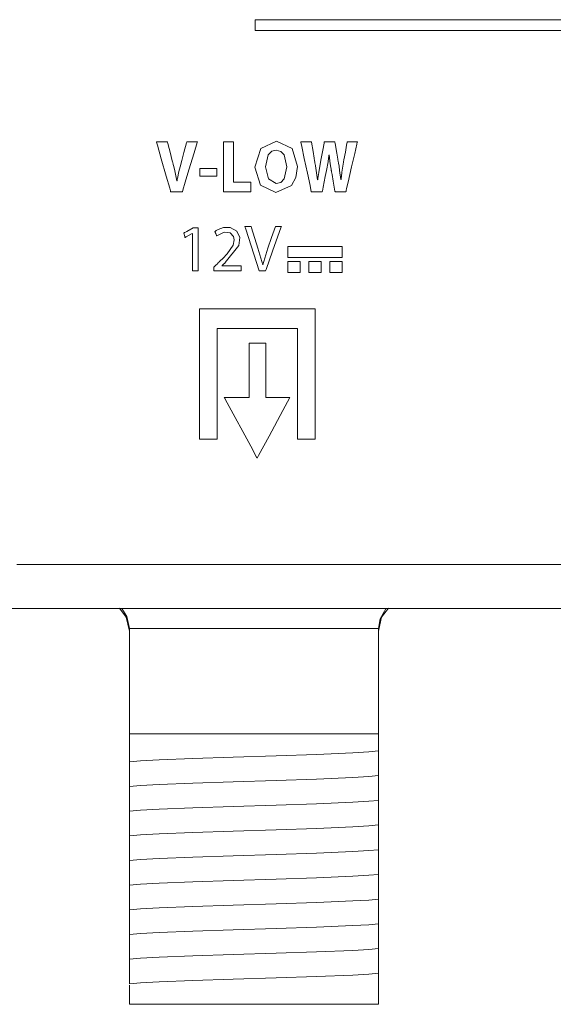
# Model space of a CAD drawing. Units: millimetres. Extents: x -172 to 169, y -194 to 191.
# Drawn here: x -62 to -45, y -194 to -162 of the extents above; entities that cross this region are included whole.
import ezdxf

# ---------------------------------------------------------------- set-up
doc = ezdxf.new("R2010")
doc.units = ezdxf.units.MM
doc.layers.add('Top$1', color=7, linetype='Continuous', true_color=0xffffff)

msp = doc.modelspace()

# ---------------------------------------------------------------- linework, layer by layer
at = {"layer": 'Top$1', "color": 7, "linetype": 'Continuous', "lineweight": 13}
for p, q in [((-155.225, -180.831), (150.075, -180.831)), ((-58.28, -184.859), (-58.28, -181.493)), ((-50.28, -184.859), (-50.28, -181.493)), ((-58.28, -185.354), (-58.28, -184.859)), ((-58.28, -184.859), (-50.28, -184.859)), ((-50.28, -184.859), (-50.28, -185.096)), ((-50.28, -185.821), (-50.28, -185.89)), ((-58.28, -186.148), (-58.28, -186.078)), ((-50.28, -186.615), (-50.28, -186.684)), ((-58.28, -186.941), (-58.28, -186.872)), ((-50.28, -187.408), (-50.28, -187.478)), ((-58.28, -187.735), (-58.28, -187.666)), ((-50.28, -188.202), (-50.28, -188.271)), ((-58.28, -188.529), (-58.28, -188.46)), ((-50.28, -188.996), (-50.28, -189.065)), ((-58.28, -189.323), (-58.28, -189.253)), ((-50.28, -189.79), (-50.28, -189.859)), ((-58.28, -190.116), (-58.28, -190.047)), ((-50.28, -190.583), (-50.28, -190.653)), ((-58.28, -190.91), (-58.28, -190.841)), ((-50.28, -191.377), (-50.28, -191.446)), ((-58.28, -191.704), (-58.28, -191.635)), ((-50.28, -192.171), (-50.28, -192.24)), ((-58.28, -193.559), (-58.28, -192.949)), ((-50.28, -192.859), (-50.28, -193.559)), ((-50.28, -193.559), (-58.28, -193.559))]:
    msp.add_line(p, q, dxfattribs=at)
for points in [[(-41.836, -161.9), (-45.972, -161.9), (-54.243, -161.9), (-54.243, -161.9), (-54.243, -162.094), (-54.243, -162.24), (-54.243, -162.25), (-54.205, -162.25), (-54.076, -162.25), (-52.525, -162.25), (-50.457, -162.25), (-46.322, -162.25), (-41.69, -162.25)], [(-55.31, -169.818), (-55.31, -169.818), (-55.31, -169.818), (-55.31, -169.817), (-55.31, -169.816), (-55.31, -169.814), (-55.31, -169.814), (-55.31, -169.814), (-55.31, -169.814), (-55.31, -169.814), (-55.31, -169.814), (-55.31, -169.814), (-55.31, -169.814), (-55.31, -169.814), (-55.31, -169.814), (-55.31, -169.814), (-55.31, -169.813), (-55.31, -169.813), (-55.308, -169.811), (-55.303, -169.807), (-55.29, -169.794), (-55.256, -169.763), (-55.216, -169.725), (-55.205, -169.715), (-55.203, -169.713), (-55.203, -169.713), (-55.202, -169.712), (-55.202, -169.712), (-55.202, -169.712), (-54.762, -169.157), (-54.735, -168.9), (-54.828, -168.7), (-55.046, -168.583), (-55.263, -168.585), (-55.431, -168.643), (-55.493, -168.681), (-55.518, -168.699), (-55.529, -168.707), (-55.533, -168.711), (-55.535, -168.712), (-55.536, -168.713), (-55.536, -168.713), (-55.537, -168.714), (-55.537, -168.714), (-55.537, -168.714), (-55.537, -168.714), (-55.537, -168.714), (-55.537, -168.714), (-55.537, -168.714), (-55.537, -168.714), (-55.537, -168.714), (-55.537, -168.714), (-55.536, -168.715), (-55.535, -168.717), (-55.533, -168.722), (-55.525, -168.739), (-55.507, -168.779), (-55.48, -168.839), (-55.478, -168.845), (-55.478, -168.845), (-55.478, -168.845), (-55.478, -168.845), (-55.478, -168.845), (-55.478, -168.845), (-55.242, -168.733), (-55.05, -168.754), (-54.936, -168.873), (-54.915, -168.984), (-54.945, -169.15), (-55.14, -169.43), (-55.286, -169.58), (-55.362, -169.654), (-55.398, -169.689), (-55.414, -169.704), (-55.421, -169.711), (-55.424, -169.714), (-55.426, -169.715), (-55.426, -169.716), (-55.426, -169.716), (-55.427, -169.717), (-55.427, -169.717), (-55.427, -169.717), (-55.427, -169.717), (-55.427, -169.717), (-55.427, -169.717), (-55.428, -169.718), (-55.43, -169.72), (-55.437, -169.727), (-55.457, -169.746), (-55.506, -169.793), (-55.57, -169.856), (-55.573, -169.858), (-55.573, -169.859), (-55.573, -169.899), (-55.573, -169.956), (-55.573, -169.972), (-55.573, -169.972), (-55.571, -169.973), (-55.399, -169.973), (-55.07, -169.973), (-54.776, -169.973), (-54.695, -169.973), (-54.695, -169.973), (-54.695, -169.973), (-54.695, -169.972), (-54.695, -169.842), (-54.695, -169.818), (-54.695, -169.818), (-54.695, -169.818), (-54.695, -169.818), (-54.695, -169.818), (-54.702, -169.818), (-54.825, -169.818), (-55.031, -169.818), (-55.287, -169.818), (-55.309, -169.818), (-55.31, -169.818), (-55.31, -169.818)], [(-61.902, -179.422), (-61.406, -179.422), (-60.54, -179.422), (-59.301, -179.422), (-57.375, -179.422), (-55.017, -179.422), (-52.281, -179.422), (-49.222, -179.422), (-45.894, -179.422), (-41.221, -179.422), (-36.302, -179.422), (-31.261, -179.422), (-26.447, -179.422)], [(-58.28, -181.56), (-58.385, -181.114), (-58.601, -180.826)], [(-58.28, -181.479), (-58.364, -181.091), (-58.53, -180.83)], [(-50.28, -181.56), (-50.175, -181.114), (-49.959, -180.826)], [(-50.028, -180.827), (-50.226, -181.169), (-50.28, -181.479)], [(-58.28, -181.479), (-58.28, -181.487), (-58.28, -181.493)], [(-50.28, -181.479), (-51.365, -181.479), (-52.784, -181.479), (-54.849, -181.479), (-56.806, -181.479), (-57.624, -181.479), (-58.28, -181.479)], [(-50.28, -181.493), (-50.28, -181.485), (-50.28, -181.479)], [(-50.28, -185.096), (-50.28, -185.321), (-50.28, -185.413)], [(-58.28, -185.761), (-58.28, -185.58), (-58.28, -185.354)], [(-50.28, -185.413), (-50.582, -185.444), (-51.099, -185.474), (-52.272, -185.522), (-53.568, -185.565), (-54.946, -185.608), (-56.248, -185.651), (-57.324, -185.694), (-57.931, -185.728), (-58.28, -185.761)], [(-50.28, -185.413), (-50.28, -185.594), (-50.28, -185.821)], [(-58.28, -186.078), (-58.28, -185.853), (-58.28, -185.761)], [(-58.28, -186.555), (-58.28, -186.374), (-58.28, -186.148)], [(-50.28, -185.89), (-50.28, -186.115), (-50.28, -186.207)], [(-50.28, -186.207), (-50.582, -186.237), (-51.099, -186.268), (-52.272, -186.316), (-53.568, -186.359), (-54.946, -186.402), (-56.248, -186.445), (-57.324, -186.488), (-57.931, -186.521), (-58.28, -186.555)], [(-50.28, -186.207), (-50.28, -186.388), (-50.28, -186.615)], [(-58.28, -186.872), (-58.28, -186.647), (-58.28, -186.555)], [(-50.28, -186.684), (-50.28, -186.909), (-50.28, -187.001)], [(-58.28, -187.349), (-58.28, -187.168), (-58.28, -186.941)], [(-50.28, -187.001), (-50.582, -187.031), (-51.1, -187.062), (-52.272, -187.11), (-53.568, -187.153), (-54.946, -187.196), (-56.247, -187.238), (-57.324, -187.281), (-57.931, -187.315), (-58.28, -187.349)], [(-50.28, -187.001), (-50.28, -187.182), (-50.28, -187.408)], [(-58.28, -187.666), (-58.28, -187.441), (-58.28, -187.349)], [(-58.28, -188.143), (-58.28, -187.962), (-58.28, -187.735)], [(-50.28, -187.478), (-50.28, -187.702), (-50.28, -187.794)], [(-50.28, -187.794), (-50.582, -187.825), (-51.099, -187.855), (-52.272, -187.903), (-53.568, -187.946), (-54.946, -187.989), (-56.247, -188.032), (-57.324, -188.075), (-57.931, -188.109), (-58.28, -188.143)], [(-50.28, -187.794), (-50.28, -187.976), (-50.28, -188.202)], [(-58.28, -188.46), (-58.28, -188.235), (-58.28, -188.143)], [(-50.28, -188.271), (-50.28, -188.496), (-50.28, -188.588)], [(-58.28, -188.936), (-58.28, -188.755), (-58.28, -188.529)], [(-50.28, -188.588), (-50.582, -188.619), (-51.099, -188.649), (-52.272, -188.697), (-53.568, -188.74), (-54.946, -188.783), (-56.247, -188.826), (-57.324, -188.869), (-57.931, -188.903), (-58.28, -188.936)], [(-50.28, -188.588), (-50.28, -188.769), (-50.28, -188.996)], [(-58.28, -189.253), (-58.28, -189.028), (-58.28, -188.936)], [(-50.28, -189.065), (-50.28, -189.29), (-50.28, -189.382)], [(-58.28, -189.73), (-58.28, -189.549), (-58.28, -189.323)], [(-50.28, -189.382), (-50.582, -189.412), (-51.099, -189.443), (-52.272, -189.491), (-53.568, -189.534), (-54.946, -189.577), (-56.248, -189.62), (-57.324, -189.663), (-57.931, -189.696), (-58.28, -189.73)], [(-50.28, -189.382), (-50.28, -189.563), (-50.28, -189.79)], [(-58.28, -190.047), (-58.28, -189.822), (-58.28, -189.73)], [(-50.28, -189.859), (-50.28, -190.084), (-50.28, -190.176)], [(-58.28, -190.524), (-58.28, -190.343), (-58.28, -190.116)], [(-50.28, -190.176), (-50.582, -190.206), (-51.099, -190.237), (-52.272, -190.285), (-53.568, -190.328), (-54.946, -190.371), (-56.248, -190.413), (-57.324, -190.456), (-57.931, -190.49), (-58.28, -190.524)], [(-50.28, -190.176), (-50.28, -190.357), (-50.28, -190.583)], [(-58.28, -190.841), (-58.28, -190.616), (-58.28, -190.524)], [(-50.28, -190.653), (-50.28, -190.877), (-50.28, -190.969)], [(-58.28, -191.318), (-58.28, -191.136), (-58.28, -190.91)], [(-50.28, -190.969), (-50.582, -191), (-51.1, -191.03), (-52.272, -191.078), (-53.568, -191.121), (-54.946, -191.164), (-56.247, -191.207), (-57.324, -191.25), (-57.931, -191.284), (-58.28, -191.318)], [(-50.28, -190.969), (-50.28, -191.15), (-50.28, -191.377)], [(-58.28, -191.635), (-58.28, -191.41), (-58.28, -191.318)], [(-50.28, -191.446), (-50.28, -191.671), (-50.28, -191.763)], [(-58.28, -192.111), (-58.28, -191.93), (-58.28, -191.704)], [(-50.28, -191.763), (-50.582, -191.794), (-51.099, -191.824), (-52.272, -191.872), (-53.568, -191.915), (-54.946, -191.958), (-56.247, -192.001), (-57.324, -192.044), (-57.931, -192.078), (-58.28, -192.111)], [(-50.28, -191.763), (-50.28, -191.944), (-50.28, -192.171)], [(-58.28, -192.402), (-58.28, -192.202), (-58.28, -192.111)], [(-58.28, -192.748), (-58.28, -192.563), (-58.28, -192.402)], [(-50.28, -192.24), (-50.28, -192.465), (-50.28, -192.557)], [(-50.28, -192.557), (-50.582, -192.587), (-51.099, -192.618), (-52.272, -192.666), (-53.568, -192.709), (-54.946, -192.752), (-56.247, -192.795), (-57.324, -192.838), (-57.931, -192.871), (-58.28, -192.905)], [(-58.28, -192.905), (-58.28, -192.828), (-58.28, -192.748)], [(-50.28, -192.557), (-50.28, -192.64), (-50.28, -192.728)], [(-50.28, -192.728), (-50.28, -192.808), (-50.28, -192.859)]]:
    msp.add_lwpolyline(points, dxfattribs=at)
for points in [[(-56.444, -165.832), (-56.444, -165.832), (-56.444, -165.832), (-56.444, -165.834), (-56.452, -165.862), (-56.535, -166.174), (-56.603, -166.431), (-56.621, -166.498), (-56.625, -166.512), (-56.626, -166.515), (-56.626, -166.516), (-56.626, -166.516), (-56.626, -166.516), (-56.626, -166.516), (-56.703, -166.829), (-56.733, -166.969), (-56.745, -167.032), (-56.751, -167.059), (-56.753, -167.071), (-56.754, -167.077), (-56.754, -167.079), (-56.755, -167.08), (-56.755, -167.08), (-56.755, -167.081), (-56.755, -167.081), (-56.755, -167.081), (-56.755, -167.081), (-56.755, -167.081), (-56.755, -167.081), (-56.755, -167.081), (-56.755, -167.081), (-56.755, -167.081), (-56.756, -167.081), (-56.758, -167.081), (-56.761, -167.081), (-56.761, -167.081), (-56.761, -167.081), (-56.761, -167.081), (-56.761, -167.081), (-56.761, -167.081), (-56.761, -167.081), (-56.827, -166.758), (-56.86, -166.619), (-56.876, -166.558), (-56.882, -166.53), (-56.886, -166.518), (-56.887, -166.513), (-56.887, -166.511), (-56.888, -166.51), (-56.888, -166.509), (-56.888, -166.509), (-56.888, -166.509), (-56.888, -166.509), (-56.888, -166.509), (-56.888, -166.509), (-56.888, -166.508), (-56.888, -166.507), (-56.889, -166.505), (-56.891, -166.496), (-56.898, -166.469), (-56.918, -166.392), (-56.968, -166.198), (-57.05, -165.877), (-57.061, -165.835), (-57.061, -165.832), (-57.061, -165.832), (-57.062, -165.832), (-57.064, -165.832), (-57.077, -165.832), (-57.238, -165.832), (-57.4, -165.832), (-57.412, -165.832), (-57.414, -165.832), (-57.415, -165.832), (-57.415, -165.832), (-57.415, -165.832), (-57.415, -165.832), (-57.415, -165.832), (-57.415, -165.833), (-57.414, -165.834), (-57.413, -165.839), (-57.385, -165.937), (-57.259, -166.378), (-57.1, -166.934), (-56.99, -167.318), (-56.965, -167.408), (-56.959, -167.427), (-56.958, -167.431), (-56.958, -167.432), (-56.958, -167.432), (-56.958, -167.432), (-56.958, -167.432), (-56.958, -167.432), (-56.958, -167.432), (-56.958, -167.432), (-56.958, -167.432), (-56.958, -167.432), (-56.958, -167.432), (-56.958, -167.432), (-56.957, -167.432), (-56.955, -167.432), (-56.948, -167.432), (-56.927, -167.432), (-56.869, -167.432), (-56.734, -167.432), (-56.582, -167.432), (-56.581, -167.432), (-56.567, -167.385), (-56.489, -167.124), (-56.371, -166.73), (-56.207, -166.185), (-56.107, -165.852), (-56.101, -165.832), (-56.101, -165.832), (-56.101, -165.832), (-56.101, -165.832), (-56.101, -165.832), (-56.101, -165.832), (-56.155, -165.832), (-56.335, -165.832), (-56.435, -165.832), (-56.443, -165.832), (-56.444, -165.832), (-56.444, -165.832), (-56.444, -165.832)], [(-54.943, -167.128), (-54.943, -166.428), (-54.943, -165.903), (-54.943, -165.838), (-54.943, -165.832), (-54.943, -165.832), (-54.959, -165.832), (-55.046, -165.832), (-55.163, -165.832), (-55.25, -165.832), (-55.258, -165.832), (-55.264, -165.832), (-55.264, -165.833), (-55.264, -165.848), (-55.264, -166.081), (-55.264, -166.703), (-55.264, -167.403), (-55.264, -167.432), (-55.264, -167.432), (-55.243, -167.432), (-55.221, -167.432), (-55.177, -167.432), (-55.06, -167.432), (-54.71, -167.432), (-54.535, -167.432), (-54.448, -167.432), (-54.382, -167.432), (-54.376, -167.432), (-54.376, -167.417), (-54.376, -167.183), (-54.376, -167.154), (-54.376, -167.14), (-54.376, -167.129), (-54.376, -167.128), (-54.379, -167.128), (-54.398, -167.128), (-54.632, -167.128), (-54.943, -167.128)], [(-53.557, -165.804), (-54.061, -166.043), (-54.25, -166.641), (-54.073, -167.222), (-53.58, -167.458), (-53.073, -167.234), (-52.93, -166.97), (-52.88, -166.616), (-53.054, -166.043), (-53.557, -165.804)], [(-51.284, -165.832), (-51.284, -165.832), (-51.284, -165.832), (-51.284, -165.832), (-51.284, -165.832), (-51.284, -165.833), (-51.285, -165.84), (-51.302, -165.934), (-51.342, -166.159), (-51.386, -166.404), (-51.397, -166.468), (-51.399, -166.482), (-51.4, -166.484), (-51.4, -166.485), (-51.4, -166.485), (-51.4, -166.485), (-51.4, -166.485), (-51.45, -166.803), (-51.469, -166.938), (-51.477, -166.997), (-51.48, -167.023), (-51.482, -167.034), (-51.482, -167.039), (-51.482, -167.041), (-51.482, -167.042), (-51.483, -167.042), (-51.483, -167.043), (-51.483, -167.043), (-51.483, -167.043), (-51.483, -167.043), (-51.483, -167.043), (-51.483, -167.043), (-51.483, -167.043), (-51.483, -167.043), (-51.483, -167.043), (-51.483, -167.043), (-51.485, -167.043), (-51.487, -167.043), (-51.487, -167.043), (-51.487, -167.043), (-51.487, -167.043), (-51.487, -167.043), (-51.487, -167.043), (-51.525, -166.746), (-51.545, -166.614), (-51.555, -166.554), (-51.559, -166.527), (-51.561, -166.516), (-51.562, -166.51), (-51.563, -166.508), (-51.563, -166.507), (-51.563, -166.507), (-51.563, -166.507), (-51.563, -166.506), (-51.563, -166.506), (-51.563, -166.506), (-51.563, -166.506), (-51.563, -166.506), (-51.563, -166.505), (-51.564, -166.502), (-51.565, -166.493), (-51.57, -166.466), (-51.583, -166.39), (-51.615, -166.197), (-51.67, -165.876), (-51.676, -165.841), (-51.677, -165.834), (-51.677, -165.832), (-51.677, -165.832), (-51.68, -165.832), (-51.692, -165.832), (-51.849, -165.832), (-52.005, -165.832), (-52.017, -165.832), (-52.02, -165.832), (-52.02, -165.832), (-52.021, -165.837), (-52.022, -165.846), (-52.028, -165.875), (-52.069, -166.098), (-52.117, -166.359), (-52.14, -166.485), (-52.197, -166.811), (-52.219, -166.947), (-52.227, -167.005), (-52.231, -167.03), (-52.232, -167.041), (-52.233, -167.046), (-52.233, -167.048), (-52.234, -167.049), (-52.234, -167.05), (-52.234, -167.05), (-52.234, -167.05), (-52.234, -167.05), (-52.234, -167.05), (-52.234, -167.05), (-52.234, -167.05), (-52.234, -167.05), (-52.234, -167.05), (-52.234, -167.05), (-52.234, -167.05), (-52.236, -167.05), (-52.238, -167.05), (-52.238, -167.05), (-52.238, -167.05), (-52.238, -167.05), (-52.238, -167.05), (-52.238, -167.05), (-52.282, -166.747), (-52.304, -166.603), (-52.314, -166.539), (-52.319, -166.511), (-52.321, -166.499), (-52.322, -166.494), (-52.322, -166.491), (-52.322, -166.49), (-52.322, -166.49), (-52.322, -166.49), (-52.323, -166.49), (-52.323, -166.49), (-52.323, -166.489), (-52.323, -166.489), (-52.323, -166.489), (-52.323, -166.488), (-52.323, -166.484), (-52.325, -166.474), (-52.33, -166.442), (-52.345, -166.352), (-52.38, -166.136), (-52.429, -165.84), (-52.43, -165.832), (-52.43, -165.832), (-52.43, -165.832), (-52.43, -165.832), (-52.431, -165.832), (-52.484, -165.832), (-52.655, -165.832), (-52.773, -165.832), (-52.775, -165.832), (-52.775, -165.832), (-52.775, -165.832), (-52.775, -165.832), (-52.775, -165.832), (-52.775, -165.833), (-52.744, -165.98), (-52.663, -166.362), (-52.564, -166.83), (-52.478, -167.235), (-52.437, -167.43), (-52.437, -167.432), (-52.325, -167.432), (-52.131, -167.432), (-52.093, -167.432), (-52.083, -167.432), (-52.08, -167.413), (-52.055, -167.286), (-51.986, -166.939), (-51.948, -166.744), (-51.899, -166.475), (-51.88, -166.352), (-51.872, -166.295), (-51.868, -166.27), (-51.867, -166.259), (-51.866, -166.254), (-51.866, -166.251), (-51.866, -166.251), (-51.866, -166.25), (-51.866, -166.25), (-51.866, -166.25), (-51.866, -166.25), (-51.866, -166.25), (-51.866, -166.25), (-51.866, -166.25), (-51.865, -166.25), (-51.865, -166.25), (-51.865, -166.25), (-51.865, -166.25), (-51.863, -166.25), (-51.861, -166.25), (-51.861, -166.25), (-51.861, -166.25), (-51.861, -166.25), (-51.861, -166.25), (-51.861, -166.25), (-51.827, -166.534), (-51.809, -166.651), (-51.8, -166.703), (-51.797, -166.726), (-51.795, -166.736), (-51.794, -166.74), (-51.794, -166.742), (-51.794, -166.743), (-51.794, -166.743), (-51.794, -166.744), (-51.794, -166.744), (-51.794, -166.744), (-51.794, -166.744), (-51.794, -166.744), (-51.793, -166.744), (-51.793, -166.744), (-51.793, -166.745), (-51.793, -166.749), (-51.791, -166.759), (-51.786, -166.789), (-51.77, -166.875), (-51.733, -167.088), (-51.688, -167.347), (-51.676, -167.414), (-51.674, -167.428), (-51.673, -167.431), (-51.673, -167.432), (-51.673, -167.432), (-51.673, -167.432), (-51.673, -167.432), (-51.673, -167.432), (-51.673, -167.432), (-51.673, -167.432), (-51.673, -167.432), (-51.673, -167.432), (-51.672, -167.432), (-51.67, -167.432), (-51.665, -167.432), (-51.65, -167.432), (-51.606, -167.432), (-51.498, -167.432), (-51.367, -167.432), (-51.333, -167.432), (-51.326, -167.432), (-51.324, -167.432), (-51.324, -167.432), (-51.324, -167.432), (-51.324, -167.432), (-51.324, -167.432), (-51.324, -167.432), (-51.324, -167.432), (-51.324, -167.432), (-51.324, -167.432), (-51.324, -167.432), (-51.324, -167.431), (-51.323, -167.429), (-51.321, -167.421), (-51.316, -167.397), (-51.3, -167.326), (-51.254, -167.126), (-51.14, -166.632), (-51.041, -166.203), (-50.972, -165.901), (-50.957, -165.837), (-50.956, -165.833), (-50.956, -165.832), (-50.956, -165.832), (-50.956, -165.832), (-50.956, -165.832), (-50.956, -165.832), (-50.956, -165.832), (-50.956, -165.832), (-50.956, -165.832), (-50.957, -165.832), (-50.958, -165.832), (-50.963, -165.832), (-50.977, -165.832), (-51.019, -165.832), (-51.12, -165.832), (-51.27, -165.832), (-51.283, -165.832), (-51.283, -165.832), (-51.284, -165.832), (-51.284, -165.832), (-51.284, -165.832)], [(-53.563, -166.091), (-53.71, -166.132), (-53.819, -166.246), (-53.91, -166.635), (-53.817, -167.021), (-53.563, -167.171), (-53.417, -167.13), (-53.31, -167.016), (-53.22, -166.627), (-53.308, -166.25), (-53.416, -166.134), (-53.563, -166.091)], [(-56.024, -166.689), (-56.024, -166.888), (-56.024, -166.925), (-56.024, -166.928), (-56.024, -166.929), (-56.024, -166.929), (-56.01, -166.929), (-55.991, -166.929), (-55.768, -166.929), (-55.601, -166.929), (-55.535, -166.929), (-55.47, -166.929), (-55.47, -166.929), (-55.47, -166.73), (-55.47, -166.693), (-55.47, -166.69), (-55.47, -166.689), (-55.471, -166.689), (-55.485, -166.689), (-55.503, -166.689), (-55.726, -166.689), (-56.024, -166.689)], [(-56.233, -168.598), (-56.436, -168.706), (-56.487, -168.733), (-56.512, -168.747), (-56.525, -168.753), (-56.531, -168.757), (-56.534, -168.758), (-56.533, -168.762), (-56.504, -168.874), (-56.501, -168.889), (-56.498, -168.898), (-56.498, -168.9), (-56.497, -168.9), (-56.465, -168.882), (-56.294, -168.79), (-56.259, -168.771), (-56.256, -168.771), (-56.255, -168.771), (-56.255, -168.772), (-56.255, -168.78), (-56.255, -168.791), (-56.255, -168.812), (-56.255, -169.847), (-56.255, -169.962), (-56.255, -169.967), (-56.255, -169.973), (-56.254, -169.973), (-56.251, -169.973), (-56.208, -169.973), (-56.15, -169.973), (-56.093, -169.973), (-56.077, -169.973), (-56.075, -169.973), (-56.075, -169.973), (-56.075, -169.969), (-56.075, -169.904), (-56.075, -169.818), (-56.075, -169.129), (-56.075, -168.611), (-56.075, -168.599), (-56.075, -168.598), (-56.077, -168.598), (-56.083, -168.598), (-56.147, -168.598), (-56.233, -168.598)], [(-53.592, -168.547), (-53.713, -168.899), (-53.833, -169.251), (-53.996, -169.782), (-53.996, -169.782), (-53.996, -169.782), (-53.998, -169.782), (-54, -169.782), (-54, -169.782), (-54, -169.782), (-54, -169.782), (-54, -169.782), (-54.153, -169.249), (-54.36, -168.593), (-54.374, -168.549), (-54.375, -168.547), (-54.375, -168.547), (-54.375, -168.547), (-54.376, -168.547), (-54.383, -168.547), (-54.475, -168.547), (-54.567, -168.547), (-54.574, -168.547), (-54.575, -168.547), (-54.576, -168.547), (-54.576, -168.547), (-54.574, -168.552), (-54.545, -168.64), (-54.108, -169.973), (-54.108, -169.973), (-54.108, -169.973), (-53.988, -169.973), (-53.905, -169.973), (-53.905, -169.973), (-53.89, -169.93), (-53.682, -169.347), (-53.402, -168.565), (-53.395, -168.547), (-53.395, -168.547), (-53.395, -168.547), (-53.426, -168.547), (-53.53, -168.547), (-53.587, -168.547), (-53.592, -168.547), (-53.592, -168.547), (-53.592, -168.547), (-53.592, -168.547)], [(-53.193, -169.194), (-53.193, -169.391), (-53.193, -169.539), (-53.193, -169.546), (-53.193, -169.547), (-53.191, -169.547), (-53.188, -169.547), (-53.151, -169.547), (-53.02, -169.547), (-52.757, -169.547), (-52.494, -169.547), (-52.232, -169.547), (-51.969, -169.547), (-51.706, -169.547), (-51.443, -169.547), (-51.443, -169.547), (-51.443, -169.35), (-51.443, -169.202), (-51.443, -169.195), (-51.443, -169.194), (-51.445, -169.194), (-51.448, -169.194), (-51.485, -169.194), (-51.616, -169.194), (-53.193, -169.194)], [(-53.196, -169.677), (-53.196, -169.866), (-53.196, -170.007), (-53.196, -170.019), (-53.196, -170.025), (-53.196, -170.029), (-53.196, -170.03), (-53.195, -170.03), (-53.171, -170.03), (-53.045, -170.03), (-52.919, -170.03), (-52.794, -170.03), (-52.794, -170.03), (-52.794, -169.841), (-52.794, -169.699), (-52.794, -169.688), (-52.794, -169.682), (-52.794, -169.677), (-52.794, -169.677), (-52.795, -169.677), (-52.818, -169.677), (-53.196, -169.677)], [(-52.52, -169.677), (-52.52, -169.866), (-52.52, -170.007), (-52.52, -170.019), (-52.52, -170.025), (-52.52, -170.029), (-52.52, -170.03), (-52.519, -170.03), (-52.496, -170.03), (-52.37, -170.03), (-52.244, -170.03), (-52.118, -170.03), (-52.118, -170.03), (-52.118, -169.841), (-52.118, -169.699), (-52.118, -169.688), (-52.118, -169.682), (-52.118, -169.677), (-52.118, -169.677), (-52.119, -169.677), (-52.143, -169.677), (-52.52, -169.677)], [(-51.845, -169.677), (-51.845, -169.866), (-51.845, -170.007), (-51.845, -170.019), (-51.845, -170.025), (-51.845, -170.029), (-51.845, -170.03), (-51.845, -170.03), (-51.845, -170.03), (-51.845, -170.03), (-51.845, -170.03), (-51.845, -170.03), (-51.844, -170.03), (-51.821, -170.03), (-51.695, -170.03), (-51.569, -170.03), (-51.443, -170.03), (-51.443, -170.03), (-51.443, -169.841), (-51.443, -169.699), (-51.443, -169.688), (-51.443, -169.682), (-51.443, -169.677), (-51.443, -169.677), (-51.444, -169.677), (-51.468, -169.677), (-51.845, -169.677)], [(-56.034, -171.195), (-56.034, -174.826), (-56.034, -175.128), (-56.034, -175.355), (-56.034, -175.39), (-55.994, -175.39), (-55.54, -175.39), (-55.468, -175.39), (-55.468, -175.386), (-55.468, -175.311), (-55.468, -173.697), (-55.468, -172.084), (-55.468, -171.949), (-55.468, -171.848), (-55.468, -171.834), (-55.465, -171.834), (-55.448, -171.834), (-55.18, -171.834), (-53.028, -171.834), (-52.894, -171.834), (-52.882, -171.834), (-52.878, -171.834), (-52.877, -171.834), (-52.877, -171.838), (-52.877, -171.863), (-52.877, -172.401), (-52.877, -175.27), (-52.877, -175.337), (-52.877, -175.387), (-52.877, -175.39), (-52.876, -175.39), (-52.864, -175.39), (-52.46, -175.39), (-52.385, -175.39), (-52.311, -175.39), (-52.311, -175.389), (-52.311, -175.338), (-52.311, -174.733), (-52.311, -173.926), (-52.311, -171.506), (-52.311, -171.203), (-52.311, -171.195), (-52.353, -171.195), (-52.404, -171.195), (-52.807, -171.195), (-56.034, -171.195)], [(-53.903, -174.045), (-53.903, -172.789), (-53.903, -172.317), (-53.903, -172.303), (-53.903, -172.301), (-53.916, -172.301), (-54.004, -172.301), (-54.122, -172.301), (-54.358, -172.301), (-54.439, -172.301), (-54.439, -172.319), (-54.439, -172.617), (-54.438, -173.015), (-54.438, -173.81), (-54.438, -173.942), (-54.437, -174.042), (-54.437, -174.045), (-54.467, -174.045), (-54.732, -174.045), (-55.13, -174.045), (-55.229, -174.045), (-55.238, -174.045), (-55.241, -174.045), (-55.231, -174.064), (-55.146, -174.219), (-54.385, -175.615), (-54.195, -175.964), (-54.179, -175.993), (-54.177, -175.997), (-54.167, -175.978), (-54.132, -175.913), (-53.796, -175.291), (-53.347, -174.462), (-53.198, -174.186), (-53.135, -174.07), (-53.123, -174.048), (-53.122, -174.045), (-53.127, -174.045), (-53.138, -174.045), (-53.197, -174.045), (-53.903, -174.045)]]:
    msp.add_lwpolyline(points, close=True, dxfattribs=at)

doc.saveas('drawing.dxf')
